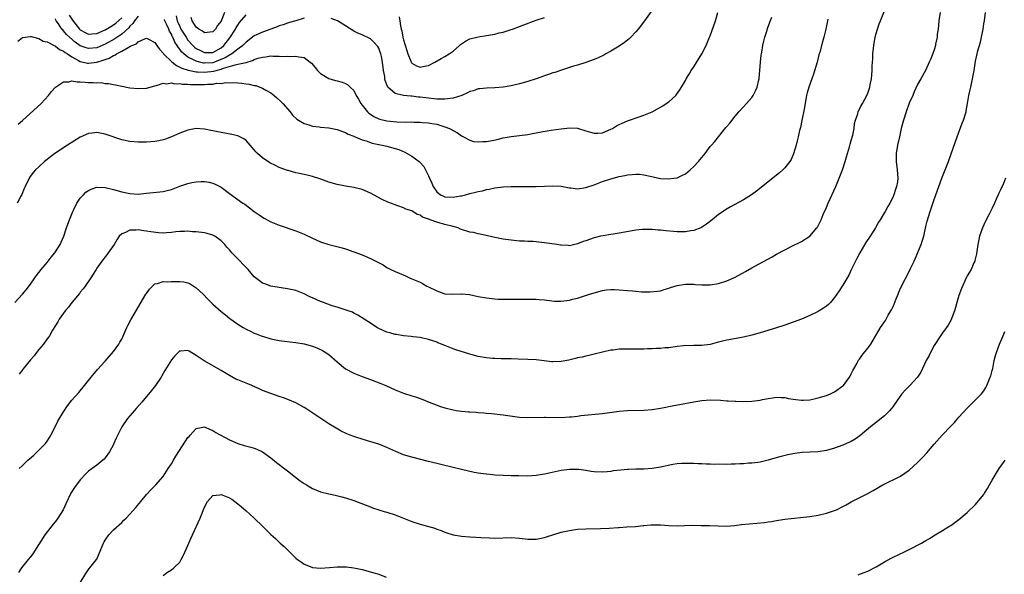
# Model space of a CAD drawing. Units: inches. Extents: x 2580000 to 2583000, y 1527000 to 1530000.
# Drawn here: x 2580632 to 2580870, y 1528525 to 1528659 of the extents above; entities that cross this region are included whole.
import ezdxf

# ---------------------------------------------------------------- set-up
doc = ezdxf.new("R2010")
doc.units = ezdxf.units.IN
doc.header["$MEASUREMENT"] = 0
doc.layers.add('LD25801527_10ft', color=63, linetype='Continuous')

msp = doc.modelspace()

# ---------------------------------------------------------------- linework, layer by layer
at = {"layer": 'LD25801527_10ft'}
for points, elevation in [([(2580631.24, 1528591), (2580633.11, 1528593), (2580633.95, 1528594.05), (2580635, 1528595.46), (2580636.02, 1528597), (2580636.44, 1528597.56), (2580637.56, 1528599), (2580639, 1528600.67), (2580640.02, 1528601.98), (2580640.89, 1528603), (2580642.19, 1528605), (2580642.44, 1528605.56), (2580643.06, 1528607), (2580643.69, 1528609), (2580644.04, 1528609.96), (2580644.39, 1528611), (2580645.2, 1528613), (2580645.43, 1528613.43), (2580646.18, 1528615), (2580647, 1528616.16), (2580647.77, 1528617), (2580648.39, 1528617.61), (2580649, 1528618.06), (2580649.61, 1528618.39), (2580651, 1528618.86), (2580653, 1528618.78), (2580655, 1528618.3), (2580657, 1528617.76), (2580659, 1528617.34), (2580661, 1528617.19), (2580663, 1528617.36), (2580667, 1528617.82), (2580667.94, 1528618.06), (2580669, 1528618.31), (2580671, 1528619.06), (2580673, 1528619.75), (2580673.94, 1528619.94), (2580675, 1528620.14), (2580676.21, 1528620.21), (2580677, 1528620.2), (2580678.07, 1528620.07), (2580679, 1528619.84), (2580679.58, 1528619.58), (2580680.7, 1528619), (2580681, 1528618.82), (2580683, 1528617.31), (2580686.26, 1528615), (2580686.71, 1528614.71), (2580689, 1528613), (2580690.18, 1528612.18), (2580691, 1528611.58), (2580691.36, 1528611.36), (2580693, 1528610.47), (2580695, 1528609.67), (2580699, 1528608.33), (2580701, 1528607.52), (2580703, 1528606.55), (2580705, 1528605.66), (2580707, 1528605.01), (2580708.62, 1528604.62), (2580710.2, 1528604.2), (2580711, 1528603.96), (2580713, 1528603.28), (2580715, 1528602.52), (2580717, 1528601.67), (2580718.78, 1528600.78), (2580720.07, 1528600.07), (2580721, 1528599.5), (2580721.97, 1528599), (2580723, 1528598.5), (2580723.91, 1528598.09), (2580725.47, 1528597.47), (2580726.42, 1528597), (2580727, 1528596.76), (2580728.21, 1528596.21), (2580729, 1528595.91), (2580729.57, 1528595.57), (2580730.63, 1528595), (2580731, 1528594.84), (2580733, 1528593.81), (2580735, 1528593.15), (2580736.93, 1528593.07), (2580738.87, 1528593.13), (2580739, 1528593.14), (2580740.93, 1528592.93), (2580743, 1528592.51), (2580745, 1528592.16), (2580747, 1528591.92), (2580747.85, 1528591.85), (2580749, 1528591.8), (2580749.79, 1528591.79), (2580755, 1528591.84), (2580757, 1528591.82), (2580757.75, 1528591.75), (2580759, 1528591.68), (2580759.57, 1528591.57), (2580761.38, 1528591.38), (2580763, 1528591.32), (2580765, 1528591.56), (2580765.79, 1528591.79), (2580767, 1528592.09), (2580768.64, 1528592.64), (2580769.85, 1528593), (2580770.72, 1528593.28), (2580771, 1528593.39), (2580773, 1528593.89), (2580773.96, 1528594.04), (2580775, 1528594.12), (2580775.86, 1528594.14), (2580777, 1528594.09), (2580779, 1528593.94), (2580780.2, 1528593.8), (2580781, 1528593.78), (2580782.39, 1528593.61), (2580783, 1528593.63), (2580784.43, 1528593.57), (2580786.26, 1528593.74), (2580787, 1528593.87), (2580787.88, 1528594.12), (2580789, 1528594.46), (2580789.39, 1528594.61), (2580791, 1528595.11), (2580793, 1528595.47), (2580793.44, 1528595.44), (2580795, 1528595.46), (2580795.4, 1528595.4), (2580797, 1528595.31), (2580799, 1528595.32), (2580801, 1528595.64), (2580803, 1528596.27), (2580805, 1528597.15), (2580807.51, 1528598.49), (2580809, 1528599.35), (2580809.77, 1528599.77), (2580813.96, 1528602.04), (2580815, 1528602.65), (2580817, 1528603.76), (2580819, 1528604.8), (2580820.52, 1528605.48), (2580821, 1528605.76), (2580823, 1528607), (2580824.7, 1528609), (2580824.84, 1528609.16), (2580825.53, 1528610.47), (2580825.73, 1528611), (2580826.26, 1528612.26), (2580827, 1528613.92), (2580827.45, 1528615), (2580829.28, 1528619), (2580830.11, 1528621), (2580830.87, 1528623), (2580831.54, 1528625), (2580831.86, 1528626.14), (2580832.6, 1528628.6), (2580832.75, 1528629.25), (2580833, 1528630.07), (2580833.36, 1528631.36), (2580833.68, 1528633), (2580833.82, 1528634.18), (2580834.04, 1528635), (2580834.56, 1528636.56), (2580834.67, 1528637), (2580835.43, 1528638.57), (2580835.69, 1528639), (2580836.85, 1528641.15), (2580837, 1528641.54), (2580837.51, 1528643), (2580837.61, 1528643.61), (2580837.93, 1528645), (2580837.97, 1528645.97), (2580838.09, 1528647), (2580838.07, 1528648.07), (2580838.12, 1528649), (2580838.19, 1528649.81), (2580838.21, 1528651), (2580838.35, 1528652.35), (2580838.43, 1528653), (2580838.79, 1528655), (2580839, 1528655.95), (2580839.73, 1528658.27), (2580840.05, 1528659), (2580841, 1528661.37)], 8060), ([(2580784.74, 1528661.26), (2580783.13, 1528659), (2580781.63, 1528657), (2580781, 1528656.29), (2580779.81, 1528655), (2580779.4, 1528654.6), (2580779, 1528654.3), (2580778.29, 1528653.71), (2580777, 1528652.89), (2580775, 1528651.67), (2580773.78, 1528651), (2580773.3, 1528650.7), (2580771.96, 1528650.04), (2580771, 1528649.62), (2580769, 1528648.91), (2580767, 1528648.3), (2580766.03, 1528648.03), (2580763.11, 1528647.11), (2580761.46, 1528646.54), (2580761, 1528646.41), (2580759.97, 1528646.03), (2580759, 1528645.7), (2580757, 1528644.96), (2580755, 1528644.32), (2580753, 1528643.78), (2580751, 1528643.33), (2580749, 1528642.99), (2580747, 1528642.8), (2580745, 1528642.75), (2580743.43, 1528642.57), (2580743, 1528642.56), (2580741.88, 1528642.12), (2580741, 1528641.92), (2580740.41, 1528641.59), (2580739.04, 1528641), (2580737, 1528640.32), (2580736.27, 1528640.27), (2580735, 1528640.05), (2580734.11, 1528640.11), (2580733, 1528640.1), (2580730.36, 1528640.36), (2580729, 1528640.54), (2580728.57, 1528640.57), (2580727, 1528640.77), (2580726.77, 1528640.77), (2580724.97, 1528640.97), (2580723, 1528641.42), (2580721.18, 1528643), (2580721.1, 1528643.1), (2580720.6, 1528644.6), (2580720.52, 1528645), (2580720.45, 1528645.55), (2580720.2, 1528647), (2580719.95, 1528649), (2580719.65, 1528650.35), (2580719.52, 1528651), (2580719.39, 1528651.39), (2580719, 1528652.37), (2580718.77, 1528652.77), (2580717.85, 1528653.85), (2580717, 1528654.65), (2580715, 1528655.58), (2580713.99, 1528655.99), (2580713, 1528656.45), (2580711, 1528657.78), (2580709.07, 1528659), (2580707.53, 1528659.53)], 8100), ([(2580827.34, 1528659.34), (2580826.91, 1528657), (2580826.42, 1528655), (2580826.07, 1528653.93), (2580825.41, 1528651.41), (2580825.21, 1528650.79), (2580824.77, 1528649), (2580823.93, 1528646.07), (2580823.51, 1528645), (2580822.8, 1528643), (2580822.39, 1528641.61), (2580822.23, 1528641), (2580822.09, 1528640.09), (2580821.85, 1528639), (2580821.66, 1528637.66), (2580821.11, 1528634.89), (2580820.75, 1528633.25), (2580820.52, 1528632.52), (2580820.18, 1528631), (2580819.98, 1528630.02), (2580819.68, 1528629), (2580819.09, 1528626.91), (2580818.49, 1528625.51), (2580818.18, 1528625), (2580817, 1528623.52), (2580816.48, 1528623), (2580815.66, 1528622.34), (2580815, 1528621.76), (2580814.08, 1528621), (2580813, 1528620.15), (2580811.26, 1528618.74), (2580810.14, 1528617.86), (2580808.97, 1528617.03), (2580807, 1528615.83), (2580803.91, 1528614.09), (2580802.65, 1528613.35), (2580802.1, 1528613), (2580801, 1528612.25), (2580799.47, 1528611), (2580798.09, 1528609.91), (2580796.9, 1528609.1), (2580796.68, 1528609), (2580795, 1528608.38), (2580794.31, 1528608.31), (2580793, 1528608.1), (2580791, 1528608.11), (2580790.15, 1528608.15), (2580788.28, 1528608.28), (2580787, 1528608.44), (2580786.46, 1528608.46), (2580785, 1528608.63), (2580784.61, 1528608.61), (2580783, 1528608.66), (2580782.6, 1528608.6), (2580781, 1528608.44), (2580777, 1528607.75), (2580775.54, 1528607.54), (2580775, 1528607.44), (2580773.14, 1528607.14), (2580772.55, 1528607), (2580771.33, 1528606.67), (2580771, 1528606.61), (2580769, 1528605.91), (2580768.3, 1528605.7), (2580767, 1528605.15), (2580765, 1528604.73), (2580764.75, 1528604.75), (2580763, 1528604.82), (2580762.86, 1528604.86), (2580761.99, 1528605), (2580759, 1528605.45), (2580757, 1528605.65), (2580756.3, 1528605.7), (2580755, 1528605.75), (2580754.2, 1528605.8), (2580753, 1528605.85), (2580751, 1528606.03), (2580749, 1528606.3), (2580747, 1528606.67), (2580743.49, 1528607.49), (2580743, 1528607.57), (2580741.87, 1528607.87), (2580741, 1528608.03), (2580739, 1528608.66), (2580738.75, 1528608.75), (2580738.15, 1528609), (2580737, 1528609.33), (2580735, 1528609.83), (2580733.83, 1528610.17), (2580733, 1528610.37), (2580731.4, 1528611), (2580731.1, 1528611.1), (2580731, 1528611.15), (2580729.61, 1528611.61), (2580729, 1528612.09), (2580728.28, 1528612.28), (2580727, 1528613.11), (2580725.57, 1528613.57), (2580725, 1528613.88), (2580723.65, 1528614.35), (2580723, 1528614.56), (2580721.23, 1528615.23), (2580719.87, 1528615.87), (2580717, 1528617.4), (2580715, 1528618.26), (2580713, 1528618.79), (2580711, 1528619.11), (2580709, 1528619.48), (2580707, 1528620.06), (2580706.32, 1528620.32), (2580704.84, 1528620.84), (2580703, 1528621.42), (2580701.75, 1528621.75), (2580699.87, 1528622.13), (2580699, 1528622.34), (2580697.17, 1528622.83), (2580697, 1528622.88), (2580695, 1528623.62), (2580694.07, 1528624.07), (2580692.75, 1528624.75), (2580691, 1528625.96), (2580689.74, 1528627), (2580689.38, 1528627.38), (2580689, 1528627.85), (2580687, 1528630.07), (2580686.49, 1528630.49), (2580685.17, 1528631.17), (2580685, 1528631.23), (2580683.59, 1528631.59), (2580681, 1528632.02), (2580680.18, 1528632.18), (2580679, 1528632.46), (2580678.54, 1528632.54), (2580677, 1528632.86), (2580675, 1528632.96), (2580673, 1528632.59), (2580671, 1528631.85), (2580669, 1528630.96), (2580667.56, 1528630.44), (2580667, 1528630.27), (2580665.95, 1528630.05), (2580665, 1528629.9), (2580663, 1528629.73), (2580661, 1528629.67), (2580659, 1528629.85), (2580657, 1528630.3), (2580653, 1528631.61), (2580651, 1528632), (2580649.87, 1528631.87), (2580649, 1528631.82), (2580647, 1528630.94), (2580643.9, 1528629), (2580640.91, 1528627), (2580639.83, 1528626.17), (2580639, 1528625.51), (2580638.38, 1528625), (2580637, 1528623.77), (2580636.21, 1528623), (2580635.64, 1528622.36), (2580634.8, 1528621.2), (2580634.68, 1528621), (2580633.7, 1528619), (2580633.51, 1528618.49), (2580632.91, 1528617.09), (2580632.68, 1528616.68), (2580631.8, 1528615)], 8070), ([(2580631.97, 1528654.03), (2580633, 1528654.89), (2580633.07, 1528654.93), (2580635, 1528655.23), (2580635.16, 1528655.16), (2580637, 1528654.74), (2580638.09, 1528654.09), (2580639, 1528653.87), (2580640.75, 1528653), (2580640.91, 1528652.91), (2580641, 1528652.89), (2580642.04, 1528652.04), (2580643, 1528651.67), (2580643.34, 1528651.34), (2580643.91, 1528651), (2580645, 1528650.28), (2580646.56, 1528649.44), (2580647, 1528649.17), (2580648.78, 1528648.78), (2580649, 1528648.75), (2580651, 1528649.04), (2580652.52, 1528649.48), (2580653, 1528649.68), (2580654.01, 1528649.99), (2580655, 1528650.6), (2580655.31, 1528650.69), (2580655.74, 1528651), (2580657, 1528651.68), (2580658.58, 1528652.58), (2580659, 1528652.76), (2580659.48, 1528653), (2580660.57, 1528653.43), (2580661, 1528653.88), (2580662.73, 1528654.73), (2580663, 1528654.8), (2580663.46, 1528654.54), (2580665, 1528653.75), (2580665.45, 1528653), (2580666.1, 1528652.1), (2580667, 1528651.18), (2580667.12, 1528651), (2580669.09, 1528649.09), (2580670.2, 1528648.2), (2580671, 1528647.83), (2580671.53, 1528647.53), (2580673.04, 1528647.04), (2580675, 1528646.7), (2580675.3, 1528646.7), (2580677, 1528646.59), (2580679.2, 1528646.8), (2580679.79, 1528647), (2580681, 1528647.31), (2580681.53, 1528647.53), (2580684.38, 1528648.38), (2580685, 1528648.48), (2580687, 1528648.96), (2580688.57, 1528649.43), (2580689, 1528649.62), (2580689.94, 1528649.94), (2580691, 1528650.23), (2580691.74, 1528650.26), (2580693, 1528650.5), (2580693.57, 1528650.43), (2580695, 1528650.47), (2580695.62, 1528650.38), (2580697, 1528650.42), (2580697.67, 1528650.33), (2580699, 1528650.48), (2580699.75, 1528650.25), (2580701, 1528650.13), (2580702.51, 1528649), (2580702.77, 1528648.77), (2580703.69, 1528647.69), (2580704.24, 1528647), (2580705, 1528646.29), (2580707, 1528645.08), (2580708.61, 1528644.61), (2580709, 1528644.47), (2580710.18, 1528644.18), (2580711, 1528643.82), (2580711.55, 1528643.55), (2580712.16, 1528643), (2580713, 1528642.16), (2580713.6, 1528641), (2580714.1, 1528640.1), (2580714.69, 1528639), (2580716.29, 1528637), (2580716.66, 1528636.66), (2580717, 1528636.43), (2580717.87, 1528635.87), (2580719, 1528635.33), (2580719.25, 1528635.25), (2580721, 1528634.84), (2580723.39, 1528634.61), (2580725.45, 1528634.55), (2580727, 1528634.57), (2580727.46, 1528634.54), (2580729, 1528634.52), (2580729.54, 1528634.46), (2580731, 1528634.36), (2580731.81, 1528634.19), (2580733, 1528634.01), (2580734.47, 1528633.53), (2580735, 1528633.41), (2580736.06, 1528633), (2580736.7, 1528632.7), (2580737, 1528632.48), (2580737.98, 1528631.98), (2580739, 1528631.27), (2580739.5, 1528631), (2580741, 1528630.15), (2580741.9, 1528629.9), (2580743, 1528629.75), (2580744.16, 1528629.84), (2580745, 1528629.87), (2580745.98, 1528630.02), (2580747.62, 1528630.38), (2580749, 1528630.73), (2580751, 1528631.1), (2580753, 1528631.33), (2580755, 1528631.58), (2580755.74, 1528631.74), (2580757, 1528631.94), (2580758.2, 1528632.2), (2580760.61, 1528632.61), (2580763, 1528632.95), (2580765, 1528633.16), (2580767, 1528633.07), (2580769, 1528632.46), (2580770.1, 1528632.1), (2580771, 1528631.84), (2580771.88, 1528631.88), (2580773, 1528631.97), (2580775, 1528632.8), (2580775.41, 1528633), (2580776.39, 1528633.61), (2580777, 1528633.94), (2580777.73, 1528634.27), (2580779, 1528634.87), (2580781.84, 1528635.84), (2580783, 1528636.2), (2580784.99, 1528637.01), (2580786.28, 1528637.72), (2580787.53, 1528638.47), (2580788.36, 1528639), (2580789, 1528639.47), (2580790.67, 1528641), (2580790.83, 1528641.17), (2580791.66, 1528642.34), (2580792.03, 1528643), (2580793, 1528644.61), (2580793.2, 1528645), (2580793.88, 1528646.12), (2580794.39, 1528647), (2580795, 1528647.88), (2580796.93, 1528651), (2580797.98, 1528653), (2580798.85, 1528655), (2580799, 1528655.38), (2580800.25, 1528659), (2580800.85, 1528661)], 8090), ([(2580631.99, 1528634.01), (2580633.1, 1528634.9), (2580637.54, 1528639), (2580639.36, 1528641), (2580640.08, 1528641.92), (2580641.01, 1528642.99), (2580643, 1528644.25), (2580644.29, 1528644.29), (2580645, 1528644.48), (2580646.24, 1528644.24), (2580647, 1528644.28), (2580648.16, 1528644.16), (2580649, 1528644.1), (2580650.13, 1528644.13), (2580651, 1528644.03), (2580652.06, 1528644.06), (2580653, 1528643.89), (2580653.83, 1528643.83), (2580655, 1528643.58), (2580655.52, 1528643.52), (2580657, 1528643.2), (2580659, 1528642.85), (2580661, 1528642.64), (2580663, 1528642.76), (2580665, 1528643.32), (2580665.4, 1528643.4), (2580667, 1528643.96), (2580667.8, 1528643.8), (2580669, 1528644.04), (2580669.75, 1528643.75), (2580671, 1528643.82), (2580671.66, 1528643.66), (2580673, 1528643.66), (2580673.62, 1528643.62), (2580675, 1528643.62), (2580677, 1528643.65), (2580677.73, 1528643.73), (2580679, 1528643.73), (2580679.9, 1528643.9), (2580681, 1528643.88), (2580682.07, 1528644.07), (2580683, 1528644.04), (2580684.09, 1528644.09), (2580685, 1528644.02), (2580685.96, 1528643.96), (2580687, 1528643.8), (2580687.73, 1528643.73), (2580689, 1528643.41), (2580689.35, 1528643.35), (2580690.29, 1528643), (2580691, 1528642.69), (2580691.74, 1528642.26), (2580693, 1528641.57), (2580693.75, 1528641), (2580694.44, 1528640.43), (2580695.44, 1528639.44), (2580695.86, 1528639), (2580697.61, 1528637), (2580698.25, 1528636.25), (2580699.26, 1528635.26), (2580699.64, 1528635), (2580701, 1528634.17), (2580702.13, 1528633.87), (2580703, 1528633.56), (2580704.62, 1528633.38), (2580705, 1528633.31), (2580707, 1528633.13), (2580709, 1528632.74), (2580710.25, 1528632.25), (2580711, 1528632.01), (2580711.65, 1528631.65), (2580713, 1528631.15), (2580713.09, 1528631.09), (2580713.34, 1528631), (2580715, 1528630.28), (2580716.01, 1528629.99), (2580717.43, 1528629.43), (2580719.84, 1528629), (2580721, 1528628.75), (2580723, 1528628.21), (2580723.9, 1528627.9), (2580725.31, 1528627.31), (2580725.9, 1528627), (2580727, 1528626.32), (2580728.78, 1528625), (2580728.9, 1528624.9), (2580729.86, 1528623.86), (2580730.31, 1528623), (2580731, 1528621.6), (2580731.24, 1528621), (2580731.82, 1528619.82), (2580732.13, 1528619), (2580733, 1528617.73), (2580733.91, 1528617), (2580734.64, 1528616.64), (2580735, 1528616.49), (2580737, 1528616.43), (2580738.75, 1528616.75), (2580739, 1528616.78), (2580739.94, 1528617), (2580741, 1528617.28), (2580742.39, 1528617.61), (2580743, 1528617.79), (2580744.01, 1528617.99), (2580745, 1528618.28), (2580745.62, 1528618.38), (2580747, 1528618.7), (2580749, 1528618.93), (2580751, 1528618.98), (2580757, 1528619), (2580761, 1528619.16), (2580763, 1528619.05), (2580765, 1528618.69), (2580765.34, 1528618.66), (2580767, 1528618.47), (2580769, 1528618.73), (2580771, 1528619.44), (2580773, 1528620.22), (2580775, 1528620.89), (2580777, 1528621.4), (2580778.35, 1528621.65), (2580779, 1528621.79), (2580780.13, 1528621.87), (2580781, 1528621.98), (2580781.95, 1528621.95), (2580783, 1528621.86), (2580784.49, 1528621.51), (2580787, 1528620.96), (2580789, 1528620.83), (2580790.23, 1528621), (2580791, 1528621.13), (2580792.29, 1528621.71), (2580793, 1528622.1), (2580794.15, 1528623), (2580795, 1528623.8), (2580796.12, 1528625), (2580797.73, 1528627), (2580799, 1528628.62), (2580799.31, 1528629), (2580800.1, 1528629.9), (2580800.96, 1528631), (2580802.79, 1528633.21), (2580803, 1528633.49), (2580803.69, 1528634.31), (2580805, 1528635.97), (2580805.89, 1528637), (2580807, 1528638.24), (2580807.71, 1528639), (2580809, 1528640.51), (2580809.35, 1528641), (2580809.93, 1528642.07), (2580810.32, 1528643), (2580810.7, 1528644.7), (2580810.79, 1528645), (2580810.83, 1528645.17), (2580810.97, 1528647), (2580811.09, 1528649), (2580811.28, 1528650.72), (2580811.32, 1528651), (2580811.41, 1528651.41), (2580811.69, 1528653), (2580811.91, 1528654.09), (2580812.18, 1528655), (2580812.73, 1528656.73), (2580812.84, 1528657.16), (2580813.35, 1528658.65), (2580813.83, 1528659.83)], 8080), ([(2580854.44, 1528661), (2580854.16, 1528659), (2580854.07, 1528657.93), (2580853.95, 1528657), (2580853.77, 1528655.77), (2580853.7, 1528655), (2580853.36, 1528653.36), (2580853.3, 1528653), (2580853, 1528651.94), (2580852.21, 1528649.79), (2580851.81, 1528649), (2580851, 1528647.18), (2580849.83, 1528645), (2580849, 1528643.58), (2580848.19, 1528641.81), (2580847.85, 1528641), (2580847, 1528639.11), (2580846.24, 1528637), (2580845.59, 1528635), (2580845.07, 1528633), (2580844.63, 1528631), (2580844.17, 1528629), (2580843.82, 1528627), (2580843.81, 1528626.19), (2580843.83, 1528625), (2580844.11, 1528623), (2580844.26, 1528621), (2580844.16, 1528620.16), (2580843.95, 1528619), (2580843.69, 1528618.31), (2580843.29, 1528617), (2580843, 1528616.32), (2580842.29, 1528615), (2580841.83, 1528614.17), (2580841.15, 1528613), (2580841, 1528612.71), (2580839.96, 1528611), (2580839.61, 1528610.39), (2580838.88, 1528609), (2580837.6, 1528607), (2580836.54, 1528605.46), (2580835.05, 1528603), (2580834.36, 1528601.65), (2580834.01, 1528601), (2580833.09, 1528599.09), (2580832.42, 1528597.58), (2580831, 1528595.21), (2580830.85, 1528595), (2580830.13, 1528593.87), (2580829.5, 1528593), (2580829, 1528592.2), (2580827.97, 1528591), (2580827.48, 1528590.52), (2580827, 1528590.13), (2580826.34, 1528589.66), (2580825.25, 1528589), (2580825, 1528588.86), (2580823, 1528587.88), (2580821, 1528587.02), (2580819, 1528586.26), (2580817, 1528585.54), (2580815, 1528584.89), (2580811, 1528583.68), (2580809, 1528583.13), (2580807, 1528582.68), (2580803, 1528581.96), (2580802.25, 1528581.75), (2580801, 1528581.46), (2580800.66, 1528581.34), (2580799, 1528580.91), (2580797, 1528580.63), (2580795, 1528580.61), (2580794.58, 1528580.58), (2580793, 1528580.61), (2580792.53, 1528580.53), (2580791, 1528580.41), (2580789, 1528580.11), (2580788.05, 1528580.05), (2580787, 1528579.94), (2580785.93, 1528579.93), (2580785, 1528579.86), (2580783.84, 1528579.84), (2580783, 1528579.8), (2580781.77, 1528579.77), (2580781, 1528579.77), (2580779.75, 1528579.75), (2580779, 1528579.79), (2580777.73, 1528579.73), (2580777, 1528579.74), (2580775.55, 1528579.55), (2580775, 1528579.49), (2580773, 1528579.05), (2580771, 1528578.55), (2580769.74, 1528578.26), (2580769, 1528578.1), (2580768.13, 1528577.87), (2580767, 1528577.66), (2580766.5, 1528577.5), (2580764.85, 1528577.15), (2580763, 1528576.8), (2580761, 1528576.72), (2580760.72, 1528576.72), (2580758.94, 1528576.94), (2580757, 1528577.22), (2580755, 1528577.31), (2580752.65, 1528577.35), (2580751, 1528577.41), (2580750.6, 1528577.4), (2580749, 1528577.45), (2580748.56, 1528577.44), (2580747, 1528577.49), (2580746.47, 1528577.53), (2580745, 1528577.66), (2580743, 1528578.02), (2580741.59, 1528578.41), (2580741, 1528578.55), (2580737.59, 1528579.59), (2580737, 1528579.85), (2580736.14, 1528580.14), (2580735, 1528580.66), (2580734.75, 1528580.75), (2580734.15, 1528581), (2580733.31, 1528581.31), (2580733, 1528581.45), (2580732.3, 1528581.7), (2580731, 1528582.12), (2580729, 1528582.56), (2580727.24, 1528582.76), (2580726.82, 1528582.82), (2580725, 1528582.98), (2580723.27, 1528583.27), (2580723, 1528583.3), (2580721.7, 1528583.7), (2580721, 1528583.88), (2580719, 1528584.77), (2580718.57, 1528585), (2580717, 1528586), (2580714, 1528588), (2580713, 1528588.48), (2580712.67, 1528588.67), (2580711.64, 1528589), (2580709.69, 1528589.69), (2580709, 1528589.86), (2580707.78, 1528590.22), (2580705.67, 1528591), (2580705.21, 1528591.21), (2580705, 1528591.28), (2580703, 1528592.16), (2580702.38, 1528592.38), (2580701, 1528593.08), (2580699, 1528593.9), (2580697, 1528594.35), (2580695.46, 1528594.54), (2580693, 1528594.95), (2580691.51, 1528595.51), (2580691, 1528595.72), (2580690.24, 1528596.24), (2580689, 1528597.24), (2580687.52, 1528599), (2580687.26, 1528599.26), (2580687, 1528599.49), (2580686.25, 1528600.25), (2580685.56, 1528601), (2580685, 1528601.53), (2580683.57, 1528603), (2580683.3, 1528603.3), (2580683, 1528603.7), (2580682.36, 1528604.36), (2580681.86, 1528605), (2580681, 1528605.9), (2580679.44, 1528607), (2580679.17, 1528607.17), (2580679, 1528607.24), (2580677.65, 1528607.65), (2580677, 1528607.81), (2580675, 1528608.06), (2580674.1, 1528608.1), (2580673, 1528608.21), (2580672.19, 1528608.19), (2580671, 1528608.14), (2580670.06, 1528608.06), (2580669, 1528607.9), (2580667.85, 1528607.85), (2580667, 1528607.78), (2580665.85, 1528607.85), (2580664.04, 1528608.04), (2580663, 1528608.27), (2580662.31, 1528608.31), (2580661, 1528608.57), (2580660.49, 1528608.49), (2580659, 1528608.5), (2580657.95, 1528607.95), (2580657, 1528607.59), (2580656.42, 1528607), (2580655.82, 1528606.18), (2580655.15, 1528605), (2580653.77, 1528603), (2580653.44, 1528602.56), (2580653, 1528602.05), (2580652.57, 1528601.43), (2580652.22, 1528601), (2580651, 1528599.29), (2580650.81, 1528599), (2580650.13, 1528597.87), (2580649.57, 1528597), (2580648.19, 1528595), (2580647.69, 1528594.31), (2580647, 1528593.48), (2580646.79, 1528593.21), (2580645, 1528591), (2580644.14, 1528589.86), (2580643.4, 1528589), (2580641.95, 1528587), (2580641.62, 1528586.38), (2580641, 1528585.46), (2580640.33, 1528584.33), (2580639.57, 1528583), (2580639.35, 1528582.65), (2580639, 1528582.24), (2580638.13, 1528581), (2580637, 1528579.66), (2580636.48, 1528579), (2580635.85, 1528578.15), (2580635, 1528577.17), (2580633.26, 1528575), (2580633.15, 1528574.85), (2580632.25, 1528573.75)], 8050), ([(2580632.3, 1528551), (2580633, 1528551.66), (2580634.34, 1528553), (2580635.78, 1528554.22), (2580637, 1528555.37), (2580638.6, 1528557), (2580639, 1528557.55), (2580639.58, 1528558.42), (2580639.93, 1528559), (2580640.97, 1528561), (2580641.63, 1528562.37), (2580643, 1528564.68), (2580643.92, 1528566.08), (2580645, 1528567.46), (2580646.66, 1528569.34), (2580648.07, 1528571), (2580649.63, 1528573), (2580651.17, 1528574.83), (2580653, 1528576.88), (2580655, 1528579.18), (2580656.31, 1528581), (2580656.57, 1528581.43), (2580657, 1528582.21), (2580657.26, 1528582.74), (2580658.26, 1528585), (2580658.49, 1528585.5), (2580659.19, 1528586.81), (2580662.86, 1528593), (2580663, 1528593.23), (2580663.73, 1528594.27), (2580664.42, 1528595), (2580665, 1528595.5), (2580665.62, 1528595.62), (2580667, 1528596.07), (2580668.04, 1528596.04), (2580669, 1528596.09), (2580670.09, 1528596.09), (2580671, 1528596.07), (2580671.98, 1528595.98), (2580673, 1528595.77), (2580673.53, 1528595.53), (2580675, 1528594.6), (2580676.66, 1528593), (2580677.8, 1528591.8), (2580679, 1528590.63), (2580681, 1528588.85), (2580682.01, 1528588.01), (2580683.13, 1528587.13), (2580683.33, 1528587), (2580685, 1528585.77), (2580686.31, 1528585), (2580687, 1528584.62), (2580688.08, 1528584.08), (2580689, 1528583.66), (2580689.44, 1528583.44), (2580690.63, 1528583), (2580691, 1528582.87), (2580693, 1528582.26), (2580695, 1528581.85), (2580696.32, 1528581.68), (2580699, 1528581.37), (2580701, 1528581.04), (2580703, 1528580.51), (2580704.09, 1528580.09), (2580705, 1528579.7), (2580705.46, 1528579.46), (2580707, 1528578.48), (2580709, 1528576.73), (2580711, 1528575.03), (2580713, 1528573.96), (2580715, 1528573.17), (2580717, 1528572.44), (2580719.5, 1528571.5), (2580720.7, 1528571), (2580723, 1528569.98), (2580725, 1528569.16), (2580727, 1528568.51), (2580728.16, 1528568.16), (2580729.63, 1528567.63), (2580731.21, 1528567), (2580733.95, 1528565.95), (2580735, 1528565.64), (2580737, 1528565.11), (2580737.69, 1528565), (2580739, 1528564.81), (2580740.68, 1528564.68), (2580741, 1528564.63), (2580742.55, 1528564.55), (2580743, 1528564.49), (2580744.4, 1528564.4), (2580745, 1528564.33), (2580746.22, 1528564.22), (2580749, 1528563.93), (2580753, 1528563.37), (2580755, 1528563.24), (2580759, 1528563.37), (2580759.35, 1528563.35), (2580763, 1528563.3), (2580765, 1528563.41), (2580765.48, 1528563.48), (2580767, 1528563.64), (2580767.74, 1528563.74), (2580773, 1528564.26), (2580777, 1528564.82), (2580779, 1528565), (2580783, 1528565.05), (2580785, 1528565.21), (2580787, 1528565.52), (2580788.25, 1528565.75), (2580789, 1528565.93), (2580790.2, 1528566.2), (2580791.59, 1528566.41), (2580795.04, 1528567.04), (2580797, 1528567.36), (2580799, 1528567.51), (2580801.46, 1528567.46), (2580803, 1528567.34), (2580803.34, 1528567.34), (2580805, 1528567.2), (2580805.2, 1528567.2), (2580807, 1528567.12), (2580809, 1528567.2), (2580811, 1528567.49), (2580811.6, 1528567.6), (2580813, 1528567.9), (2580814.03, 1528568.03), (2580815, 1528568.21), (2580816.12, 1528568.12), (2580817, 1528568.12), (2580817.9, 1528567.9), (2580819, 1528567.72), (2580819.6, 1528567.6), (2580821, 1528567.45), (2580821.45, 1528567.46), (2580823, 1528567.57), (2580823.7, 1528567.7), (2580825, 1528567.99), (2580827, 1528568.59), (2580827.98, 1528569), (2580828.67, 1528569.33), (2580829, 1528569.48), (2580831, 1528570.88), (2580831.13, 1528571), (2580832.61, 1528573), (2580832.71, 1528573.29), (2580833, 1528573.81), (2580833.37, 1528574.63), (2580833.61, 1528575), (2580834.41, 1528576.41), (2580834.69, 1528577), (2580834.81, 1528577.19), (2580835, 1528577.39), (2580835.67, 1528578.33), (2580837, 1528580), (2580837.71, 1528581), (2580840.08, 1528585), (2580840.46, 1528585.54), (2580841, 1528586.36), (2580841.28, 1528586.72), (2580841.94, 1528587.94), (2580842.58, 1528589), (2580842.73, 1528589.27), (2580843, 1528589.89), (2580843.38, 1528590.62), (2580843.88, 1528591.88), (2580844.35, 1528593), (2580844.52, 1528593.48), (2580845, 1528594.64), (2580847.16, 1528598.84), (2580847.41, 1528599.41), (2580848.15, 1528601), (2580848.44, 1528601.56), (2580849.85, 1528605), (2580850.15, 1528605.85), (2580850.48, 1528607), (2580851, 1528609.39), (2580851.33, 1528610.67), (2580852.06, 1528613), (2580853, 1528615.87), (2580854.11, 1528619), (2580854.88, 1528621), (2580855.68, 1528623), (2580856.46, 1528625), (2580857.15, 1528626.85), (2580858.53, 1528631), (2580859.74, 1528634.26), (2580860.05, 1528635), (2580860.7, 1528637), (2580860.77, 1528637.23), (2580861.09, 1528639), (2580861.41, 1528641), (2580861.71, 1528642.29), (2580861.83, 1528643), (2580862.28, 1528645), (2580862.65, 1528647), (2580863, 1528649.23), (2580863.38, 1528651), (2580863.5, 1528651.5), (2580864.16, 1528653.84), (2580864.42, 1528655), (2580864.81, 1528657), (2580865, 1528658.27), (2580865.14, 1528659), (2580865.4, 1528661)], 8040), ([(2580661, 1528660.09), (2580660.12, 1528659), (2580659.68, 1528658.32), (2580659, 1528657.65), (2580658.72, 1528657.28), (2580657, 1528655.79), (2580655.34, 1528654.66), (2580653, 1528653.31), (2580651, 1528652.47), (2580649, 1528652.27), (2580648.43, 1528652.43), (2580647, 1528652.97), (2580645.81, 1528653.81), (2580644.45, 1528655), (2580643.71, 1528655.71), (2580643, 1528656.6), (2580642.78, 1528656.78), (2580642.6, 1528657), (2580641.76, 1528658.24), (2580641.22, 1528659), (2580641.14, 1528659.14), (2580641, 1528659.45)], 8100), ([(2580644.34, 1528660.34), (2580645.11, 1528659.11), (2580646.79, 1528657), (2580647, 1528656.8), (2580648.16, 1528656.16), (2580649, 1528655.79), (2580649.83, 1528655.83), (2580651, 1528655.92), (2580653, 1528656.79), (2580654.39, 1528657.61), (2580655, 1528658), (2580655.58, 1528658.42), (2580657, 1528659.72)], 8110), ([(2580701, 1528659.65), (2580699, 1528659.01), (2580697.45, 1528658.55), (2580697, 1528658.45), (2580695.99, 1528658.01), (2580695, 1528657.74), (2580694.51, 1528657.49), (2580693, 1528657), (2580691, 1528656.27), (2580689, 1528655.34), (2580687, 1528653.84), (2580686.24, 1528653), (2580685, 1528652.13), (2580683.55, 1528651), (2580683.2, 1528650.79), (2580683, 1528650.73), (2580681.94, 1528650.06), (2580680.54, 1528649.46), (2580679.36, 1528649), (2580679, 1528648.88), (2580677, 1528648.77), (2580676.78, 1528648.78), (2580675.79, 1528649), (2580675, 1528649.21), (2580674.51, 1528649.49), (2580673, 1528650.21), (2580671.98, 1528651), (2580671.47, 1528651.47), (2580671, 1528652.17), (2580670.62, 1528652.62), (2580670.41, 1528653), (2580669.83, 1528653.83), (2580669.35, 1528655), (2580669.21, 1528655.21), (2580669, 1528655.73), (2580668.52, 1528656.52), (2580668.35, 1528657), (2580667.82, 1528658.18), (2580667.42, 1528659), (2580667.31, 1528659.31)], 8100), ([(2580670.17, 1528660.17), (2580670.41, 1528659), (2580671, 1528657.62), (2580671.3, 1528657), (2580672.53, 1528655), (2580673, 1528654.32), (2580674.2, 1528653), (2580674.6, 1528652.6), (2580675, 1528652.32), (2580675.87, 1528651.87), (2580677, 1528651.34), (2580679, 1528651.37), (2580681, 1528652.48), (2580681.63, 1528653), (2580683.13, 1528654.87), (2580684.45, 1528657), (2580684.63, 1528657.37), (2580685, 1528657.94), (2580685.46, 1528658.54), (2580687, 1528660.45)], 8110), ([(2580681.78, 1528661), (2580681.11, 1528659.11), (2580681, 1528658.88), (2580680.12, 1528657.88), (2580679.61, 1528657), (2580679, 1528656.33), (2580678.25, 1528656.25), (2580677, 1528656.05), (2580676.52, 1528656.52), (2580675.58, 1528657), (2580675, 1528657.45), (2580674.03, 1528659), (2580673.79, 1528659.79)], 8120), ([(2580723.97, 1528659.97), (2580724.07, 1528659), (2580724.26, 1528657.74), (2580724.43, 1528657), (2580724.56, 1528656.56), (2580724.86, 1528655), (2580725, 1528654.42), (2580725.78, 1528651.78), (2580726.06, 1528651), (2580726.77, 1528649.23), (2580726.85, 1528649), (2580726.9, 1528648.9), (2580727, 1528648.76), (2580728.15, 1528648.15), (2580729, 1528647.76), (2580730.03, 1528648.03), (2580731, 1528648.21), (2580732.51, 1528649), (2580734.1, 1528649.9), (2580735, 1528650.34), (2580736.03, 1528651), (2580737, 1528651.69), (2580738.49, 1528653), (2580738.75, 1528653.25), (2580739, 1528653.42), (2580739.92, 1528654.08), (2580741, 1528654.6), (2580743, 1528655.11), (2580745, 1528655.4), (2580745.51, 1528655.51), (2580747, 1528655.76), (2580748.04, 1528656.04), (2580749, 1528656.27), (2580751, 1528656.89), (2580751.32, 1528657), (2580753, 1528657.6), (2580754.01, 1528657.99), (2580757, 1528659.1), (2580759, 1528659.79)], 8110), ([(2580870.25, 1528621), (2580869.74, 1528619.74), (2580869.41, 1528619), (2580869.25, 1528618.75), (2580869, 1528618.18), (2580868.58, 1528617.42), (2580868.43, 1528617), (2580867.99, 1528615.99), (2580867.53, 1528615), (2580867, 1528613.77), (2580866.18, 1528612.18), (2580865.59, 1528611), (2580865, 1528609.72), (2580864.65, 1528609), (2580863.97, 1528607), (2580863.57, 1528605), (2580863.31, 1528603.31), (2580863.23, 1528602.77), (2580862.85, 1528601.15), (2580862.79, 1528601), (2580862.6, 1528600.6), (2580861.93, 1528599), (2580861, 1528597.47), (2580860.84, 1528597.16), (2580859.59, 1528594.41), (2580859, 1528592.75), (2580858.49, 1528591), (2580858.18, 1528589.82), (2580857.94, 1528589), (2580857.3, 1528587.3), (2580857.15, 1528586.85), (2580856.41, 1528585.59), (2580855.98, 1528585), (2580855, 1528583.74), (2580854.54, 1528583), (2580853, 1528580.61), (2580852.14, 1528579), (2580851.78, 1528578.22), (2580851.11, 1528577), (2580849.82, 1528574.18), (2580849.02, 1528573), (2580847.12, 1528571), (2580846.07, 1528569.93), (2580845.25, 1528569), (2580845, 1528568.7), (2580843, 1528565.86), (2580842.63, 1528565.37), (2580842.33, 1528565), (2580841, 1528563.65), (2580839.52, 1528562.48), (2580838.38, 1528561.62), (2580837.65, 1528561), (2580835.11, 1528558.89), (2580833.92, 1528558.08), (2580833, 1528557.52), (2580831.9, 1528557), (2580831, 1528556.61), (2580829, 1528555.87), (2580827, 1528555.32), (2580825, 1528555.03), (2580821.17, 1528554.83), (2580819.39, 1528554.61), (2580819, 1528554.55), (2580817.72, 1528554.28), (2580816.11, 1528553.89), (2580814.54, 1528553.46), (2580813, 1528553.01), (2580811, 1528552.51), (2580810.46, 1528552.46), (2580809, 1528552.25), (2580808.25, 1528552.25), (2580807, 1528552.12), (2580806.13, 1528552.13), (2580805, 1528552.02), (2580804.04, 1528552.04), (2580803, 1528551.98), (2580801, 1528551.99), (2580799.97, 1528551.97), (2580799, 1528552.02), (2580798.01, 1528552.01), (2580797, 1528552.08), (2580796.08, 1528552.08), (2580795, 1528552.15), (2580794.16, 1528552.16), (2580793, 1528552.2), (2580792.17, 1528552.17), (2580791, 1528552.08), (2580789.94, 1528551.94), (2580787, 1528551.33), (2580785, 1528550.96), (2580783, 1528550.79), (2580782.81, 1528550.81), (2580781, 1528550.82), (2580779.24, 1528550.76), (2580779, 1528550.77), (2580777.39, 1528550.61), (2580775.6, 1528550.4), (2580775, 1528550.27), (2580774.15, 1528550.15), (2580773, 1528550.06), (2580771, 1528550.15), (2580770.29, 1528550.29), (2580769, 1528550.48), (2580767.3, 1528550.7), (2580767, 1528550.76), (2580765, 1528550.75), (2580763, 1528550.47), (2580760.14, 1528549.86), (2580759, 1528549.6), (2580757, 1528549.26), (2580754.87, 1528549.13), (2580752.82, 1528549.18), (2580751, 1528549.24), (2580749, 1528549.28), (2580747, 1528549.39), (2580746.56, 1528549.44), (2580745, 1528549.59), (2580744.28, 1528549.72), (2580743, 1528549.87), (2580742.02, 1528550.02), (2580739, 1528550.73), (2580737, 1528551.24), (2580731, 1528552.68), (2580727, 1528553.69), (2580725, 1528554.31), (2580723.1, 1528555.1), (2580721.7, 1528555.7), (2580721, 1528556.05), (2580719, 1528556.84), (2580716.33, 1528557.67), (2580715, 1528558.05), (2580713.46, 1528558.54), (2580713, 1528558.67), (2580712.13, 1528559), (2580711.32, 1528559.32), (2580709.98, 1528559.98), (2580708.71, 1528560.71), (2580707, 1528561.75), (2580703.85, 1528563.85), (2580702.66, 1528564.66), (2580701.46, 1528565.46), (2580701, 1528565.73), (2580699, 1528566.82), (2580697.49, 1528567.49), (2580696.03, 1528568.03), (2580695, 1528568.36), (2580693, 1528569.04), (2580691, 1528569.81), (2580690.17, 1528570.17), (2580688.38, 1528571), (2580687.41, 1528571.41), (2580685, 1528572.37), (2580684.56, 1528572.56), (2580683, 1528573.39), (2580681, 1528574.63), (2580676.92, 1528576.92), (2580675, 1528578.26), (2580673.25, 1528579.25), (2580673, 1528579.44), (2580671.3, 1528579.3), (2580671, 1528579.33), (2580669.81, 1528578.19), (2580669, 1528577.23), (2580667.41, 1528574.59), (2580666.69, 1528573.31), (2580666.5, 1528573), (2580665.15, 1528571), (2580664.23, 1528569.77), (2580661.88, 1528567), (2580660.53, 1528565.47), (2580660.07, 1528565), (2580658.38, 1528563), (2580657, 1528561), (2580655.67, 1528558.33), (2580655.11, 1528557), (2580655, 1528556.79), (2580654.03, 1528555), (2580653, 1528553.54), (2580652.74, 1528553.26), (2580652.46, 1528553), (2580651, 1528551.82), (2580649.87, 1528551), (2580649, 1528550.34), (2580648.32, 1528549.68), (2580647, 1528548.28), (2580645.6, 1528546.4), (2580644.74, 1528545), (2580643.54, 1528542.46), (2580642.9, 1528541), (2580641.61, 1528539), (2580641, 1528538.18), (2580640.45, 1528537.55), (2580638.44, 1528535), (2580635.95, 1528531), (2580635.57, 1528530.43), (2580635, 1528529.65), (2580634.43, 1528529), (2580632.8, 1528527), (2580632.1, 1528525.9)], 8030), ([(2580647, 1528523.38), (2580648.32, 1528525.68), (2580649, 1528526.6), (2580649.16, 1528526.84), (2580649.31, 1528527), (2580650.6, 1528528.6), (2580650.92, 1528529), (2580651, 1528529.14), (2580651.56, 1528530.44), (2580651.83, 1528531), (2580652.4, 1528532.4), (2580652.62, 1528533), (2580652.75, 1528533.25), (2580653, 1528533.69), (2580653.9, 1528535), (2580655, 1528536.21), (2580657, 1528537.98), (2580657.52, 1528538.48), (2580658.11, 1528539), (2580659, 1528539.92), (2580660.44, 1528541.56), (2580661.6, 1528543), (2580663, 1528544.7), (2580664.11, 1528545.89), (2580665, 1528546.76), (2580665.23, 1528547), (2580667, 1528549.02), (2580668.23, 1528551), (2580669, 1528552.13), (2580669.49, 1528553), (2580670.06, 1528553.94), (2580672.41, 1528557.59), (2580673, 1528558.42), (2580673.27, 1528558.73), (2580673.54, 1528559), (2580675, 1528560.59), (2580677, 1528561.03), (2580678.36, 1528560.36), (2580679, 1528560.17), (2580679.69, 1528559.69), (2580683, 1528557.89), (2580685, 1528557.01), (2580686.54, 1528556.54), (2580688.12, 1528556.12), (2580689, 1528555.86), (2580689.63, 1528555.63), (2580690.97, 1528555), (2580693, 1528553.51), (2580694.39, 1528552.39), (2580697, 1528550.45), (2580698.9, 1528548.9), (2580700.03, 1528548.03), (2580701, 1528547.34), (2580701.56, 1528547), (2580703, 1528546.17), (2580705, 1528545.38), (2580707, 1528544.85), (2580708.52, 1528544.52), (2580710.11, 1528544.11), (2580711, 1528543.86), (2580713, 1528543.25), (2580715.76, 1528542.24), (2580717, 1528541.73), (2580717.5, 1528541.5), (2580720.55, 1528540.55), (2580721, 1528540.45), (2580723, 1528539.77), (2580725, 1528538.97), (2580727, 1528538.19), (2580729, 1528537.54), (2580732.56, 1528536.56), (2580733, 1528536.38), (2580734.04, 1528536.04), (2580735, 1528535.64), (2580735.47, 1528535.47), (2580737, 1528535.01), (2580739, 1528534.67), (2580741, 1528534.48), (2580742.41, 1528534.41), (2580743.68, 1528534.32), (2580745.77, 1528534.23), (2580747, 1528534.2), (2580751, 1528534.3), (2580753, 1528534.16), (2580755, 1528533.95), (2580757, 1528533.95), (2580759, 1528534.33), (2580759.5, 1528534.5), (2580763, 1528535.59), (2580765, 1528536.05), (2580767, 1528536.34), (2580769, 1528536.46), (2580772.52, 1528536.51), (2580774.6, 1528536.6), (2580776.75, 1528536.75), (2580777, 1528536.78), (2580778.88, 1528536.88), (2580780.99, 1528537.01), (2580782.81, 1528537.19), (2580783, 1528537.23), (2580784.65, 1528537.35), (2580785, 1528537.4), (2580787, 1528537.35), (2580789, 1528537.21), (2580791, 1528537.18), (2580792.76, 1528537.24), (2580794.72, 1528537.28), (2580796.75, 1528537.25), (2580797, 1528537.23), (2580798.81, 1528537.19), (2580800.89, 1528537.11), (2580802.93, 1528537.07), (2580804.81, 1528537.19), (2580806.56, 1528537.44), (2580808.37, 1528537.63), (2580810.25, 1528537.75), (2580812.07, 1528537.93), (2580813, 1528538.1), (2580813.79, 1528538.21), (2580815, 1528538.45), (2580817, 1528538.76), (2580823, 1528539.4), (2580825, 1528539.72), (2580827, 1528540.17), (2580829, 1528540.81), (2580829.43, 1528541), (2580831, 1528541.77), (2580831.81, 1528542.19), (2580833, 1528542.91), (2580837, 1528544.96), (2580838.33, 1528545.67), (2580840.62, 1528547), (2580844.87, 1528549.13), (2580847, 1528550.6), (2580849, 1528552.41), (2580850.28, 1528553.72), (2580851.22, 1528554.78), (2580853, 1528556.84), (2580854.94, 1528559), (2580857, 1528561.21), (2580857.89, 1528562.11), (2580859, 1528563.38), (2580861, 1528565.55), (2580863, 1528567.53), (2580864.44, 1528569), (2580864.71, 1528569.29), (2580865, 1528569.73), (2580865.48, 1528570.52), (2580865.72, 1528571), (2580866.19, 1528572.19), (2580866.54, 1528573), (2580866.66, 1528573.34), (2580867, 1528574.6), (2580867.13, 1528575.13), (2580867.52, 1528577), (2580867.8, 1528578.2), (2580868.05, 1528579), (2580868.78, 1528581), (2580869.65, 1528583), (2580870.03, 1528584.03)], 8020), ([(2580834.68, 1528525.32), (2580835, 1528525.45), (2580836.14, 1528525.86), (2580837, 1528526.23), (2580839, 1528527.25), (2580841, 1528528.43), (2580842.66, 1528529.34), (2580845, 1528530.5), (2580845.35, 1528530.65), (2580847, 1528531.44), (2580847.95, 1528531.95), (2580849, 1528532.48), (2580849.92, 1528533), (2580850.63, 1528533.37), (2580851, 1528533.63), (2580851.89, 1528534.11), (2580853.29, 1528535), (2580855, 1528535.99), (2580856.58, 1528537), (2580857, 1528537.25), (2580858.02, 1528537.98), (2580859, 1528538.65), (2580861, 1528540.34), (2580863, 1528542.32), (2580863.32, 1528542.68), (2580865, 1528544.74), (2580865.19, 1528545), (2580865.88, 1528546.12), (2580866.39, 1528547), (2580867, 1528548.19), (2580867.45, 1528549), (2580868.06, 1528549.94), (2580868.69, 1528551), (2580870.14, 1528553)], 8010), ([(2580667, 1528525.2), (2580668.02, 1528525.98), (2580669, 1528526.54), (2580669.61, 1528527), (2580671, 1528528.4), (2580671.36, 1528529), (2580671.9, 1528530.1), (2580673, 1528532.43), (2580673.22, 1528533), (2580673.77, 1528534.23), (2580674.1, 1528535), (2580675.92, 1528539), (2580677, 1528541.62), (2580677.73, 1528543), (2580679, 1528544.48), (2580680.62, 1528544.62), (2580681, 1528544.73), (2580682.19, 1528544.19), (2580683, 1528543.92), (2580683.55, 1528543.55), (2580685, 1528542.48), (2580685.8, 1528541.8), (2580687, 1528540.75), (2580687.95, 1528539.95), (2580688.99, 1528539), (2580691.07, 1528537), (2580693, 1528535.08), (2580694.09, 1528534.09), (2580695.24, 1528533), (2580696.18, 1528532.18), (2580697, 1528531.35), (2580697.19, 1528531.19), (2580697.36, 1528531), (2580699, 1528529.38), (2580699.44, 1528529), (2580700.37, 1528528.37), (2580701, 1528527.89), (2580701.65, 1528527.65), (2580703, 1528527.09), (2580705, 1528526.93), (2580707.1, 1528527.1), (2580709, 1528527.29), (2580711, 1528527.28), (2580711.26, 1528527.26), (2580713.01, 1528527.01), (2580715, 1528526.59), (2580717, 1528526.08), (2580717.82, 1528525.82), (2580719, 1528525.46), (2580720.78, 1528524.78)], 8010)]:
    msp.add_lwpolyline(points, dxfattribs=dict(at, elevation=elevation))

doc.saveas('drawing.dxf')
